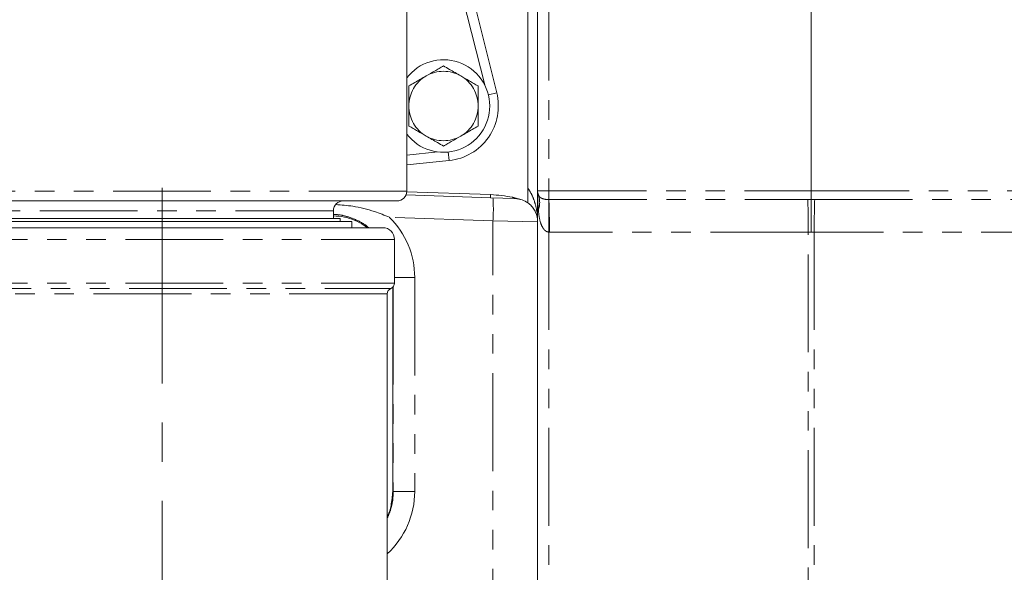
# Model space of a CAD drawing. Units: millimetres. Extents: x 11 to 1180, y 5 to 832.
# Drawn here: x 987 to 1050, y 330 to 366 of the extents above; entities that cross this region are included whole.
import ezdxf

# ---------------------------------------------------------------- set-up
doc = ezdxf.new("R2010")
doc.units = ezdxf.units.MM
doc.linetypes.add('CENTERX2', pattern=[20.32, 12.7, -2.54, 2.54, -2.54])
doc.linetypes.add('PHANTOM', pattern=[12.7, 6.35, -1.27, 1.27, -1.27, 1.27, -1.27])
doc.layers.add('SLD-0', color=7, linetype='Continuous')
doc.styles.add('SLDTEXTSTYLE0', font='TXT', dxfattribs={"width": 0.605})
doc.dimstyles.new('SLDDIMSTYLE1', dxfattribs={"dimtxt": 3, "dimasz": 3, "dimexe": 0, "dimexo": 0.0625, "dimgap": 0.75, "dimtad": 0, "dimdec": 1, "dimlfac": 4, "dimrnd": 1e-09, "dimzin": 4, "dimdsep": 46, "dimtxsty": 'SLDTEXTSTYLE0', "dimsah": 1, "dimcen": 0.09, "dimadec": 0, "dimazin": 0, "dimtfac": 1, "dimtdec": 3, "dimtofl": 0, "dimtmove": 0, "dimatfit": 3, "dimfxl": 0, "dimfrac": 2, "dimtolj": 1, "dimtzin": 12, "dimarcsym": 0})

# ---------------------------------------------------------------- blocks, each defined once
blk = doc.blocks.new('*D148')
at = {"layer": 'SLD-0'}
for p, q in [((906.901, 296.478), (906.901, 476.17)), ((1096.914, 362.778), (1096.914, 476.17)), ((906.901, 472.995), (995.168, 472.995)), ((1096.914, 472.995), (1008.647, 472.995))]:
    blk.add_line(p, q, dxfattribs=at)
for points in [[(906.901, 472.995), (909.901, 472.533), (909.901, 473.456)], [(1096.914, 472.995), (1093.914, 473.456), (1093.914, 472.533)]]:
    blk.add_solid(points, dxfattribs=at)
at = {"layer": 'SLD-0', "insert": (996.755, 474.561), "char_height": 3, "attachment_point": 1, "style": 'SLDTEXTSTYLE0'}
blk.add_mtext('760.0', dxfattribs=at)

msp = doc.modelspace()

# ---------------------------------------------------------------- linework, layer by layer
at = {"color": 7, "linetype": 'Continuous', "lineweight": 15}
for p, q in [((1011.6287, 354.5995), (1011.6287, 370.6015)), ((1015.0786, 370.5114), (1017.4598, 360.9864)), ((1019.4862, 354.7945), (1019.4862, 368.874)), ((1020.1112, 354.624), (1020.1112, 368.124)), ((1037.8612, 368.124), (1037.8612, 354.624)), ((1014.3783, 356.5871), (1011.6287, 356.3007)), ((1017.0659, 354.3719), (1011.6276, 354.5618)), ((1020.1112, 293.874), (1020.1112, 354.624)), ((1037.8612, 354.624), (1037.8612, 354.0491)), ((1010.9937, 353.9645), (980.5137, 353.9645)), ((1017.0589, 354.171), (1011.5828, 354.3623)), ((1018.6636, 354.115), (1017.0589, 354.171)), ((1019.105, 354.0323), (1018.4933, 354.2019)), ((1019.105, 354.0323), (1018.6636, 354.115)), ((1006.8662, 352.8215), (1006.8662, 353.3295)), ((983.4506, 352.623), (1008.0569, 352.623)), ((984.1912, 352.8215), (1007.3163, 352.8215)), ((1007.3163, 352.623), (1007.3163, 352.8215)), ((1008.0569, 352.2262), (1008.0569, 352.623)), ((981.4345, 352.2262), (1010.073, 352.2262)), ((1010.835, 348.6384), (1010.835, 351.4642)), ((1010.7126, 335.124), (1010.7126, 348.3586)), ((1010.3587, 284.145), (1010.3587, 347.932))]:
    msp.add_line(p, q, dxfattribs=at)
at = {"color": 8, "linetype": 'PHANTOM', "lineweight": 0}
for p, q in [((1016.6791, 361.4912), (1014.6284, 369.6939)), ((1020.8351, 368.124), (1020.8351, 354.624)), ((1017.4598, 360.9864), (1016.9192, 360.8513)), ((1011.6287, 356.9392), (1013.6316, 357.1478)), ((1014.3783, 356.5871), (1014.3207, 357.1402)), ((979.8787, 354.5995), (1011.6287, 354.5995)), ((1020.1112, 354.624), (1020.8351, 354.624)), ((1020.8351, 354.624), (1037.8612, 354.624)), ((1037.8612, 354.624), (1084.3874, 354.624)), ((1017.0589, 354.171), (1017.0659, 354.3719)), ((1020.8444, 354.0496), (1037.635, 354.0496)), ((1037.635, 354.0496), (1037.8612, 354.0491)), ((1037.8612, 354.0491), (1038.0874, 354.0496)), ((1038.0874, 354.0496), (1080.6755, 354.0496)), ((1006.8662, 353.3295), (984.6412, 353.3295)), ((1017.2159, 352.6665), (1010.5144, 352.9005)), ((1017.2159, 272.9389), (1017.2159, 352.6665)), ((1020.1112, 352.6159), (1017.2159, 352.6665)), ((1020.8351, 351.944), (1020.8351, 301.821)), ((1037.6693, 351.9437), (1020.8787, 351.9437)), ((1037.8612, 351.9394), (1037.6693, 351.9437)), ((1037.6693, 306.0471), (1037.6693, 351.9437)), ((1038.0532, 351.9437), (1037.8612, 351.9394)), ((1080.6413, 351.9437), (1038.0532, 351.9437)), ((1038.0532, 351.9437), (1038.0532, 306.1385)), ((980.6725, 351.4642), (1010.835, 351.4642)), ((1012.1435, 348.999), (1010.835, 348.999)), ((1012.1435, 348.999), (1012.1435, 335.124)), ((980.6725, 348.6384), (1010.835, 348.6384)), ((980.9106, 348.2852), (1010.5969, 348.2852)), ((1010.7523, 348.4014), (1010.7523, 335.124)), ((1010.3587, 347.932), (981.1487, 347.932)), ((1010.7126, 335.124), (1010.7523, 335.124)), ((1012.1435, 335.124), (1010.7523, 335.124))]:
    msp.add_line(p, q, dxfattribs=at)
at = {"color": 7, "linetype": 'Continuous', "lineweight": 15}
for centre, radius, start, end in [((1014.0087, 360.124), 3, 0, 142.498117), ((1014.01, 360.124), 3.556, 275.945686, 14.036243), ((1014.0087, 360.124), 3, 217.501883, 0), ((1010.9937, 354.5995), 0.635, 270, 0), ((1020.8612, 354.624), 0.75, 180, 200.924832), ((1007.5012, 353.3295), 0.635, 90, 180), ((1018.6112, 352.6159), 1.5, 54.314665, 70.782432), ((1010.073, 351.4642), 0.762, 0, 90), ((1010.7397, 347.932), 0.381, 112.024313, 180), ((1010.454, 348.6384), 0.381, 292.024313, 0)]:
    msp.add_arc(centre, radius, start, end, dxfattribs=at)
at = {"color": 8, "linetype": 'PHANTOM', "lineweight": 0}
for centre, radius, start, end in [((1014.0087, 360.124), 2.25, 60, 120), ((1014.0087, 360.124), 2.25, 120, 180), ((1014.0087, 360.124), 2.25, 0, 60), ((1014.0087, 360.124), 2.25, 180, 240), ((1014.0087, 360.124), 2.25, 300, 0), ((1014.0087, 360.124), 2.25, 240, 300), ((1035.8347, 354.5807), 14.9997, 179.83472, 182.029055), ((1006.4622, 353.416), 10.7798, 356.012899, 3.987101), ((1018.6853, 354.3677), 0.2537, 220.814417, 265.100501), ((1018.8004, 353.865), 1.4462, 340.150162, 19.849838), ((1020.8444, 354.6233), 0.5737, 269.066853, 270), ((965.8841, 352.9969), 54.961, 358.902368, 1.097632), ((965.88, 352.1023), 54.9989, 359.83472, 2.029055), ((982.6707, 352.1023), 54.9989, 359.83472, 2.029055), ((1093.0518, 352.1023), 54.9989, 177.970945, 180.16528), ((1020.8787, 354.6207), 2.677, 269.066853, 270)]:
    msp.add_arc(centre, radius, start, end, dxfattribs=at)
for centre, major_axis, ratio, start_param, end_param in [((1020.8612, 354.624), (0, 3.5), 0.2142857, 1.5707963, 1.9360035), ((1006.6569, 348.999), (5.4865, 0), 0.9999993, 0, 0.7910699), ((1006.6569, 335.124), (5.4865, 0), 0.9999993, 5.4529638, 6.2831853)]:
    msp.add_ellipse(centre, major_axis=major_axis, ratio=ratio, start_param=start_param, end_param=end_param, dxfattribs=at)
at = {"color": 7, "linetype": 'Continuous', "lineweight": 15}
for points, knots in [([(1012.8837, 362.0725), (1013.0652, 362.1773), (1013.3439, 362.3382), (1013.7241, 362.5577), (1013.9132, 362.6669), (1014.0087, 362.722)], [0, 0, 0, 0, 0.4796422, 0.7369569, 1, 1, 1, 1]), ([(1014.0087, 362.722), (1014.136, 362.6486), (1014.5031, 362.4366), (1014.8845, 362.2164), (1015.1337, 362.0725)], [0, 0, 0, 0, 0.34655, 1, 1, 1, 1]), ([(1011.7587, 361.423), (1011.886, 361.4965), (1012.2531, 361.7084), (1012.6345, 361.9286), (1012.8837, 362.0725)], [0, 0, 0, 0, 0.34655, 1, 1, 1, 1]), ([(1015.1337, 362.0725), (1015.3152, 361.9678), (1015.5939, 361.8068), (1015.9741, 361.5874), (1016.1632, 361.4782), (1016.2587, 361.423)], [0, 0, 0, 0, 0.47964218, 0.73695695, 1, 1, 1, 1]), ([(1011.7587, 360.124), (1011.7587, 360.3059), (1011.7587, 360.6708), (1011.7587, 361.1133), (1011.7587, 361.3552), (1011.7587, 361.423)], [0, 0, 0, 0, 0.4171263, 0.8365416, 1, 1, 1, 1]), ([(1016.2587, 361.423), (1016.2587, 361.4011), (1016.2587, 361.1697), (1016.2587, 360.724), (1016.2587, 360.3122), (1016.2587, 360.124)], [0, 0, 0, 0, 0.0536747, 0.5674528, 1, 1, 1, 1]), ([(1011.7587, 358.8249), (1011.7587, 358.8468), (1011.7587, 359.0783), (1011.7587, 359.5239), (1011.7587, 359.9357), (1011.7587, 360.124)], [0, 0, 0, 0, 0.0536747, 0.5674528, 1, 1, 1, 1]), ([(1016.2587, 360.124), (1016.2587, 359.942), (1016.2587, 359.5772), (1016.2587, 359.1347), (1016.2587, 358.8928), (1016.2587, 358.8249)], [0, 0, 0, 0, 0.4171263, 0.8365416, 1, 1, 1, 1]), ([(1012.8837, 358.1754), (1012.7023, 358.2802), (1012.4236, 358.4411), (1012.0434, 358.6606), (1011.8543, 358.7697), (1011.7587, 358.8249)], [0, 0, 0, 0, 0.4796422, 0.7369569, 1, 1, 1, 1]), ([(1016.2587, 358.8249), (1016.1315, 358.7515), (1015.7644, 358.5395), (1015.383, 358.3193), (1015.1337, 358.1754)], [0, 0, 0, 0, 0.34655002, 1, 1, 1, 1]), ([(1014.0087, 357.5259), (1013.8815, 357.5994), (1013.5144, 357.8113), (1013.133, 358.0315), (1012.8837, 358.1754)], [0, 0, 0, 0, 0.34655, 1, 1, 1, 1]), ([(1015.1337, 358.1754), (1014.9523, 358.0707), (1014.6736, 357.9097), (1014.2934, 357.6903), (1014.1043, 357.5811), (1014.0087, 357.5259)], [0, 0, 0, 0, 0.47964218, 0.73695695, 1, 1, 1, 1]), ([(1019.4862, 354.7945), (1019.4862, 354.6948), (1019.4862, 354.4945), (1019.4862, 354.226), (1019.4862, 354.0152), (1019.4862, 353.8598), (1019.4862, 353.844), (1019.4862, 353.8343)], [0, 0, 0, 0, 0.1641794, 0.3298765, 0.4766996, 0.6767437, 1, 1, 1, 1]), ([(1018.4933, 354.2019), (1018.257, 354.2417), (1017.784, 354.3213), (1017.3055, 354.355), (1017.0659, 354.3719)], [0, 0, 0, 0, 0.4993914, 1, 1, 1, 1]), ([(1020.1112, 352.6159), (1020.1112, 352.6168), (1020.1111, 352.8212), (1020.0515, 353.122), (1019.8388, 353.4968), (1019.6616, 353.7001), (1019.5237, 353.8056), (1019.4862, 353.8343)], [0, 0, 0, 0, 0.0019785, 0.474248, 0.6946128, 0.9172005, 1, 1, 1, 1]), ([(1037.8612, 351.9394), (1037.8612, 351.9454), (1037.8612, 352.1278), (1037.8612, 352.6169), (1037.8612, 353.384), (1037.8612, 353.8274), (1037.8612, 354.0491)], [0, 0, 0, 0, 0.00740543, 0.22864513, 0.6143197, 1, 1, 1, 1]), ([(1010.5144, 352.9005), (1010.513, 352.9011), (1010.192, 353.0396), (1009.4117, 353.3314), (1008.2448, 353.6431), (1007.3913, 353.7006), (1007.0201, 353.7257)], [0, 0, 0, 0, 0.0013031, 0.2906019, 0.6914612, 1, 1, 1, 1]), ([(1009.0628, 352.2262), (1008.9852, 352.2873), (1008.7298, 352.4886), (1008.2277, 352.7251), (1007.5712, 352.9533), (1007.1053, 352.9802), (1006.8662, 352.994)], [0, 0, 0, 0, 0.1250084, 0.4115117, 0.6980167, 1, 1, 1, 1]), ([(1010.3587, 333.4902), (1010.3699, 333.511), (1010.4879, 333.7309), (1010.6483, 334.2776), (1010.689, 334.8135), (1010.7126, 335.124)], [0, 0, 0, 0, 0.0420775, 0.4449619, 1, 1, 1, 1])]:
    msp.add_open_spline(points, degree=3, knots=knots, dxfattribs=at)
at = {"color": 8, "linetype": 'PHANTOM', "lineweight": 0}
for points, knots in [([(1019.4862, 354.7945), (1019.5804, 354.6428), (1019.7705, 354.3366), (1019.9594, 353.8083), (1020.0833, 353.2339), (1020.1112, 352.824), (1020.1112, 352.6173), (1020.1112, 352.6159)], [0, 0, 0, 0, 0.2283264, 0.460808, 0.7277696, 0.9981276, 1, 1, 1, 1]), ([(1020.1607, 354.3561), (1020.1885, 354.3057), (1020.244, 354.2051), (1020.4118, 354.1154), (1020.6173, 354.0612), (1020.7677, 354.0532), (1020.8351, 354.0497)], [0, 0, 0, 0, 0.26142118, 0.52227033, 0.78587227, 1, 1, 1, 1]), ([(1020.8351, 351.944), (1020.8082, 351.948), (1020.7363, 351.9586), (1020.6391, 352.0118), (1020.5205, 352.1158), (1020.368, 352.3404), (1020.2251, 352.7704), (1020.1844, 353.1521), (1020.1607, 353.374)], [0, 0, 0, 0, 0.0462598, 0.123747, 0.1882625, 0.326398, 0.6083711, 1, 1, 1, 1]), ([(1006.8662, 353.0903), (1006.9403, 353.0875), (1007.2413, 353.076), (1007.7693, 352.9645), (1008.4114, 352.7202), (1008.8838, 352.4663), (1009.1085, 352.2721), (1009.1617, 352.2262)], [0, 0, 0, 0, 0.0891484, 0.3622046, 0.6431355, 0.9155179, 1, 1, 1, 1]), ([(1010.7523, 335.124), (1010.746, 334.9577), (1010.7312, 334.5666), (1010.6111, 333.9739), (1010.4406, 333.5752), (1010.3587, 333.3836)], [0, 0, 0, 0, 0.2775148, 0.652889, 1, 1, 1, 1])]:
    msp.add_open_spline(points, degree=3, knots=knots, dxfattribs=at)
at = {"layer": 'SLD-0', "linetype": 'CENTERX2', "lineweight": 0}
msp.add_line((995.7537, 354.8215), (995.7537, 277.1615), dxfattribs=at)

# ---------------------------------------------------------------- dimensions: what is measured, and where the dimension line sits
at = {"layer": 'SLD-0'}
dim = msp.add_linear_dim(base=(1096.9136, 472.9949), p1=(906.9014, 295.2079), p2=(1096.9136, 361.5079), dimstyle='SLDDIMSTYLE1', dxfattribs=at)
dim.commit()
dim.dimension.update_dxf_attribs({"geometry": '*D148', "text_midpoint": (1001.9075, 472.9949), "dimtype": 160})

doc.saveas('drawing.dxf')
